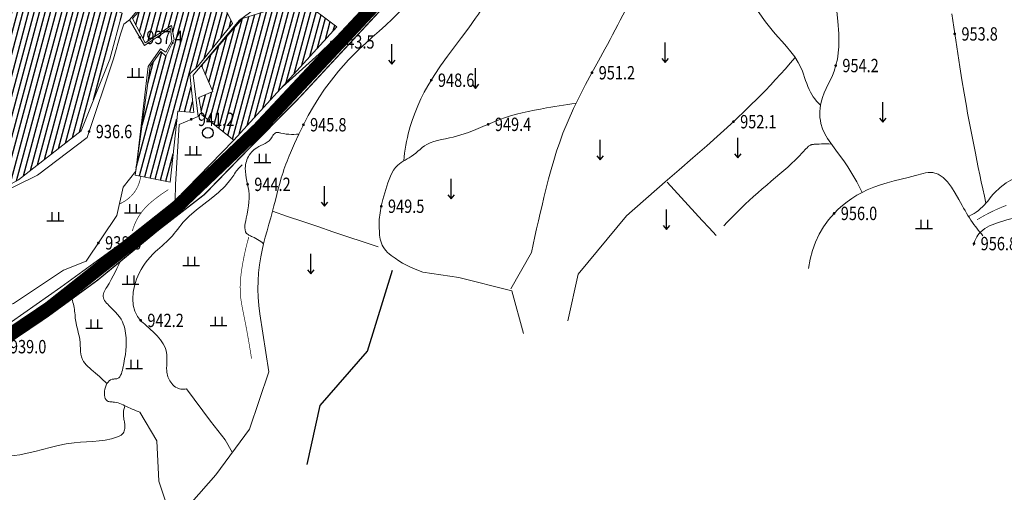
# Model space of a CAD drawing. Extents: x 36628876 to 36632079, y 3128771 to 3130935.
# Drawn here: x 36629477 to 36629771, y 3129245 to 3129387 of the extents above; entities that cross this region are included whole.
import ezdxf
from ezdxf.enums import TextEntityAlignment as Align

# ---------------------------------------------------------------- set-up
doc = ezdxf.new("R2010")
doc.units = 0
doc.header["$LTSCALE"] = 2
doc.layers.get('0').update_dxf_attribs({"linetype": 'CONTINUOUS'})
for name, color, linetype in [('DGX', 254, 'CONTINUOUS'), ('DLSS', 251, 'CONTINUOUS'), ('DMTZ', 253, 'CONTINUOUS'), ('GCD', 250, 'CONTINUOUS'), ('ZBTZ', 253, 'CONTINUOUS')]:
    doc.layers.add(name, color=color, linetype=linetype)
doc.layers.add('JMD', color=7, linetype='CONTINUOUS', true_color=0xf06e7d)
doc.styles.add('HZ', font='rs.shx', dxfattribs={"width": 0.8, "bigfont": 'hztxt.shx'})
doc.linetypes.add('10421', pattern='A,2,[150,AAA.SHX,S=1,R=0,X=0,Y=1],1e-11', length=2)

# ---------------------------------------------------------------- blocks, each defined once
blk = doc.blocks.new('GC200')
at = {"linetype": 'Continuous', "const_width": 0.2, "flags": 128}
blk.add_lwpolyline([(-0.1, 0, 1), (0.1, 0, 1)], format="xyb", close=True, dxfattribs=at)
blk = doc.blocks.new('GC120')
for p, q in [((0, 0), (0, 3)), ((-0.5, 0.6), (0, 0)), ((0, 0), (0.5, 0.6))]:
    blk.add_line(p, q)
blk = doc.blocks.new('GC119')
for p, q in [((-1.25, 0), (1.25, 0)), ((-0.5, 1.3), (-0.5, 0)), ((0.5, 1.3), (0.5, 0))]:
    blk.add_line(p, q)
blk = doc.blocks.new('GC122')
blk.add_circle((0, 0), 0.8)

msp = doc.modelspace()

# ---------------------------------------------------------------- hatches: boundary and pattern name
at = {"layer": 'JMD', "linetype": 'Continuous'}
h = msp.add_hatch(dxfattribs=at)
h.set_pattern_fill('411B', color=256, angle=30, style=0)
h.set_pattern_definition([(75, (36000000, 0), (-1.5454813221, 0.4141104722), [])])
h.paths.add_polyline_path([(36629212.919, 3129527.047), (36629194.333, 3129522.344), (36629186.278, 3129520.758), (36629176.818, 3129515.755), (36629173.924, 3129509.526), (36629172.178, 3129494.307), (36629163.928, 3129486.442), (36629164.757, 3129484.396), (36629158.679, 3129472.153), (36629159.636, 3129457.138), (36629157.56, 3129442.154), (36629148.786, 3129425.638), (36629131.319, 3129435.395), (36629125.986, 3129427.798), (36629131.028, 3129419.617), (36629126.146, 3129414.062), (36629114.857, 3129427.813), (36629103.305, 3129418.283), (36629120.702, 3129391.055), (36629119.416, 3129369.84), (36629116.423, 3129358.406), (36629108.351, 3129343.61), (36629107.347, 3129329.476), (36629109.544, 3129313.561), (36629133.641, 3129324.115), (36629143.553, 3129312.336), (36629159.757, 3129330.104), (36629159.131, 3129336.506), (36629149.818, 3129333.17), (36629146.039, 3129336.947), (36629160.681, 3129340.909), (36629165.824, 3129351.958), (36629178.656, 3129370.495), (36629178.129, 3129372.65), (36629172.017, 3129369.749), (36629170.239, 3129371.979), (36629172.062, 3129374.288), (36629189.729, 3129394.689), (36629200.187, 3129411.575), (36629212.16, 3129423.8), (36629211.084, 3129426.422), (36629236.764, 3129449.087), (36629248.048, 3129439.137), (36629259.591, 3129441.737), (36629279.977, 3129451.398), (36629283.82, 3129455.527), (36629279.226, 3129464.478), (36629290.055, 3129474.911), (36629281.398, 3129486.833), (36629284.005, 3129493.092), (36629292.851, 3129487.459), (36629300.416, 3129505.569), (36629293.664, 3129513.4), (36629291.209, 3129527.353), (36629281.237, 3129527.651), (36629276.758, 3129526.199), (36629271.207, 3129524.651), (36629259.365, 3129524.942), (36629253.075, 3129524.592), (36629245.11, 3129526.793), (36629243.139, 3129524.812), (36629230.319, 3129521.826), (36629216.594, 3129520.874)])
h.paths.add_polyline_path([(36629214.751, 3129417.995), (36629202.669, 3129403.372), (36629208.321, 3129398.217), (36629221.93, 3129409.951)], flags=17)
h.paths.add_polyline_path([(36629179.826, 3129365.81), (36629187.734, 3129354.768), (36629167.946, 3129331.776), (36629163.709, 3129335.442)], flags=17)
h.paths.add_polyline_path([(36629123.489, 3129293.554), (36629124.234, 3129286.937), (36629113.987, 3129285.784), (36629113.243, 3129292.401)])
h.paths.add_polyline_path([(36629115.375, 3129378.793), (36629110.408, 3129358.02), (36629103.613, 3129341.605), (36629102.32, 3129324.889), (36629095.359, 3129332.911), (36629092.285, 3129322.279), (36629085.348, 3129324.722), (36629079.17, 3129320.658), (36629071.514, 3129336.223), (36629088.565, 3129345.663), (36629090.377, 3129347.665), (36629082.58, 3129358.548), (36629083.892, 3129361.25), (36629065.699, 3129371.115), (36629072.264, 3129381.195), (36629088.952, 3129370.829), (36629098.569, 3129385.229), (36629106.259, 3129381.22)])
h.paths.add_polyline_path([(36629098.019, 3129401.66), (36629091.667, 3129391.45), (36629106.237, 3129382.385), (36629108.882, 3129386.636), (36629107.036, 3129387.784), (36629109.249, 3129391.342), (36629101.864, 3129395.936), (36629103.358, 3129398.338)])
h.paths.add_polyline_path([(36629058.022, 3129457.886), (36629071.465, 3129449.237), (36629060.862, 3129440.578), (36629063.146, 3129433.041), (36629054.501, 3129430.848), (36629053.324, 3129438.495), (36629059.547, 3129441.171), (36629050.406, 3129449.25)])
h.paths.add_polyline_path([(36629067.896, 3129489.872), (36629059.461, 3129478.398), (36629075.517, 3129466.028), (36629082.485, 3129473.052), (36629094.575, 3129464.077), (36629103.68, 3129472.939), (36629114.532, 3129459.808), (36629119.287, 3129462.772), (36629114.087, 3129468.58), (36629120.83, 3129474.996), (36629111.854, 3129485.214), (36629095.264, 3129481.224), (36629092.748, 3129480.293), (36629084.679, 3129479.211), (36629074.728, 3129485.382)])
h.paths.add_polyline_path([(36629078.358, 3129530.078), (36629060.12, 3129528.124), (36629062.034, 3129494.89), (36629067.413, 3129494.627), (36629073.792, 3129494.041), (36629077.894, 3129503.491), (36629077.975, 3129513.038)])
h.paths.add_polyline_path([(36629169.033, 3129515.411), (36629165.55, 3129498.417), (36629156.191, 3129485.101), (36629146.283, 3129490.968), (36629154.323, 3129500.128), (36629147.904, 3129504.109), (36629151.5, 3129508.789), (36629142.197, 3129509.615), (36629145.695, 3129525.105), (36629148.851, 3129522.507), (36629149.427, 3129525.846), (36629156.886, 3129525.397)], flags=17)
h.paths.add_polyline_path([(36629240.975, 3129556.864), (36629262.499, 3129551.612), (36629258.072, 3129530.851), (36629246.332, 3129535.509), (36629242.504, 3129546.593), (36629240.151, 3129547.479)])
h.paths.add_polyline_path([(36629290.813, 3129548.33), (36629277.344, 3129547.235), (36629278.529, 3129532.665), (36629291.998, 3129533.76)])
h.paths.add_polyline_path([(36629479.681, 3129483.977), (36629465.049, 3129482.052), (36629466.44, 3129469.402), (36629461.066, 3129434.067), (36629461.98, 3129432.281), (36629488.926, 3129424.902), (36629492.154, 3129442.662), (36629485.657, 3129466.408)])
h.paths.add_polyline_path([(36629464.312, 3129428.08), (36629436.115, 3129402.068), (36629441.467, 3129393.753), (36629423.462, 3129378.14), (36629411.551, 3129382.098), (36629399.188, 3129358.263), (36629413.977, 3129347.773), (36629424.688, 3129357.366), (36629430.869, 3129350.102), (36629433.781, 3129345.138), (36629415.341, 3129330.874), (36629423.27, 3129310.013), (36629476.133, 3129338.589), (36629494.971, 3129353.268), (36629503.518, 3129374.688), (36629507.27, 3129388.423), (36629488.722, 3129396.467), (36629484.719, 3129407.833), (36629472.451, 3129423.994)])
h.paths.add_polyline_path([(36629534.644, 3129396.706), (36629540.289, 3129385.414), (36629530.011, 3129372.702), (36629527.508, 3129370.305), (36629528.651, 3129358.735), (36629523.897, 3129359.138), (36629521.564, 3129337.887), (36629511.152, 3129340.02), (36629515.605, 3129372.564), (36629518.826, 3129377.037), (36629520.324, 3129375.566), (36629522.797, 3129380.627), (36629521.996, 3129384.743), (36629514.158, 3129379.604), (36629510.367, 3129386.832), (36629520.51, 3129398.355), (36629529.428, 3129397.387)])
h.paths.add_polyline_path([(36629571.557, 3129384.408), (36629540.644, 3129350.437), (36629531.099, 3129358.038), (36629530.15, 3129363.179), (36629534.427, 3129364.994), (36629530.952, 3129372.809), (36629543.225, 3129386.906), (36629560.83, 3129392.472)])
h.paths.add_polyline_path([(36629539.038, 3129418.055), (36629521.076, 3129426.1), (36629514.658, 3129411.855), (36629535.64, 3129407.675)])
h.paths.add_polyline_path([(36629520.637, 3129494.26), (36629502.863, 3129497.771), (36629500.902, 3129482.033), (36629499.223, 3129469.483), (36629498.191, 3129462.61), (36629496.101, 3129462.691), (36629496.071, 3129452.531), (36629497.071, 3129439.296), (36629494.017, 3129424.839), (36629509.721, 3129417.934), (36629514.133, 3129425.137), (36629514.723, 3129447.524), (36629515.74, 3129456.09)])
h.paths.add_polyline_path([(36629544.688, 3129534.029), (36629523.695, 3129535.535), (36629521.26, 3129519.516), (36629528, 3129499.209), (36629521.629, 3129500.542), (36629522.328, 3129481.586), (36629541.633, 3129480.484), (36629543.027, 3129469.882), (36629540.257, 3129457.748), (36629553.384, 3129455.69), (36629559.897, 3129481.849), (36629556.096, 3129496.304), (36629551.191, 3129511.343)])
h.paths.add_polyline_path([(36629544.785, 3129445.538), (36629536.055, 3129446.524), (36629535.466, 3129441.317), (36629544.197, 3129440.33)])
h.paths.add_polyline_path([(36629733.324, 3129457.091), (36629725.081, 3129450.858), (36629719.231, 3129456.612), (36629715.683, 3129452.703), (36629718.766, 3129449.5), (36629716.202, 3129447.245), (36629727.857, 3129433.243), (36629723.034, 3129428.377), (36629739.005, 3129426.072), (36629740.202, 3129435.602), (36629738.971, 3129441.934)])
h.paths.add_polyline_path([(36629767.107, 3129498.958), (36629769.259, 3129471.904), (36629753.87, 3129472.082), (36629756.725, 3129483.652), (36629754.667, 3129484.516), (36629747.678, 3129498.093), (36629749.128, 3129500.156)])
h.paths.add_polyline_path([(36629781.267, 3129502.487), (36629770.162, 3129498.742), (36629772.084, 3129476.784), (36629783.183, 3129481.261), (36629785.565, 3129476.152), (36629791.251, 3129479.71)])
h.paths.add_polyline_path([(36629809.765, 3129516.198), (36629829.048, 3129500.541), (36629816.267, 3129488.01), (36629822.916, 3129479.281), (36629809.397, 3129467.622), (36629788.874, 3129492.633), (36629804.289, 3129505.038), (36629801.342, 3129507.942)])
h.paths.add_polyline_path([(36629749.605, 3129642.05), (36629787.485, 3129633.407), (36629783.496, 3129612.908), (36629790.997, 3129609.593), (36629782.193, 3129548.595), (36629775.742, 3129548.84), (36629775.546, 3129535.795), (36629763.421, 3129528.987), (36629742.099, 3129552.756), (36629740.038, 3129564.002), (36629741.856, 3129596.866), (36629726.288, 3129599.665), (36629730.334, 3129610.517)])
h.paths.add_polyline_path([(36629789.904, 3129541.919), (36629788.885, 3129535.505), (36629794.347, 3129534.638), (36629795.365, 3129541.051)])
h.paths.add_polyline_path([(36628947.309, 3129608.731), (36628952.372, 3129593.002), (36628978.754, 3129605.279), (36628986.131, 3129592.879), (36628989.602, 3129586.46), (36628974.801, 3129576.394), (36628942.318, 3129559.443), (36628932.693, 3129566.325), (36628932.221, 3129581.458), (36628911.595, 3129577.172), (36628907.527, 3129588.347), (36628922.807, 3129593.096), (36628924.714, 3129594.118), (36628923.988, 3129596.833)])
h.paths.add_polyline_path([(36628916.578, 3129632.143), (36628898.971, 3129612.003), (36628902.457, 3129607.329), (36628876.094, 3129595.346), (36628877.718, 3129587.461), (36628883.008, 3129582.376), (36628890.282, 3129586.092), (36628902.069, 3129590.022), (36628905.493, 3129589.444), (36628914.336, 3129590.617), (36628924.745, 3129594.795), (36628920.676, 3129602.84), (36628930.455, 3129603.706), (36628945.437, 3129611.442), (36628962.926, 3129626.154), (36628971.864, 3129634.265), (36628968.184, 3129646.136), (36628963.315, 3129656.187), (36628950.931, 3129649.236), (36628935.93, 3129635.15), (36628924.43, 3129623.965)])
h.paths.add_polyline_path([(36628956.382, 3129668.013), (36628962.618, 3129656.96), (36628951.078, 3129650.837), (36628945.395, 3129645.675), (36628935.643, 3129635.933), (36628920.922, 3129651.237), (36628935.591, 3129661.78), (36628945.481, 3129667.372)])
h.paths.add_polyline_path([(36629007.785, 3129693.283), (36628975.239, 3129676.634), (36628962.485, 3129667.886), (36628969.225, 3129657.04), (36628993.386, 3129665.693), (36629018.853, 3129674.931)])
h.paths.add_polyline_path([(36628992.721, 3129660.494), (36629000.82, 3129644.042), (36628977.642, 3129634.106), (36628971.184, 3129652.323)])
h.paths.add_polyline_path([(36628992.248, 3129632.962), (36628998.988, 3129620.399), (36628982.661, 3129609.982), (36628975.617, 3129623.14)])
h.paths.add_polyline_path([(36629050.334, 3129732.526), (36629051.115, 3129725.837), (36629019.154, 3129721.374), (36629008.189, 3129710.018), (36629002.664, 3129707.977), (36629001.694, 3129709.993), (36628990.038, 3129708.291), (36628975.338, 3129717.359), (36628976.292, 3129725.059), (36628989.456, 3129729.426), (36629010.737, 3129737.447), (36629015.622, 3129729.958), (36629034.62, 3129735.237), (36629040.769, 3129734.4)])
h.paths.add_polyline_path([(36629054.188, 3129718.53), (36629039.186, 3129721.923), (36629037.13, 3129712.83), (36629052.132, 3129709.437)])

# ---------------------------------------------------------------- linework, layer by layer
at = {"layer": 'DGX', "linetype": 'Continuous', "lineweight": 0, "const_width": 0.2, "flags": 128}
for points, elevation in [([(36629512.808, 3129339.681), (36629512.656, 3129338.885), (36629512.462, 3129338.122), (36629512.224, 3129337.392), (36629511.942, 3129336.694), (36629511.618, 3129336.028), (36629511.25, 3129335.395), (36629510.839, 3129334.795), (36629510.356, 3129334.194), (36629509.823, 3129333.629), (36629509.242, 3129333.101), (36629508.613, 3129332.61), (36629507.935, 3129332.155), (36629507.208, 3129331.737), (36629506.432, 3129331.356)], 938), ([(36629521.04, 3129335.624), (36629520.431, 3129335.24), (36629519.829, 3129334.845), (36629519.233, 3129334.441), (36629518.643, 3129334.026), (36629518.06, 3129333.601), (36629517.484, 3129333.165), (36629516.914, 3129332.72), (36629516.468, 3129332.36), (36629516.028, 3129331.994), (36629515.596, 3129331.619), (36629515.172, 3129331.235), (36629514.759, 3129330.843), (36629514.359, 3129330.439), (36629513.972, 3129330.025), (36629513.27, 3129329.192), (36629512.625, 3129328.315), (36629512.039, 3129327.395), (36629511.511, 3129326.43), (36629511.042, 3129325.42), (36629510.63, 3129324.367), (36629510.277, 3129323.27)], 940), ([(36629763.252, 3129326.634), (36629764.661, 3129327.461), (36629766.092, 3129328.245), (36629767.544, 3129328.986), (36629769.019, 3129329.684), (36629770.515, 3129330.338), (36629772.034, 3129330.95)], 956), ([(36629545.149, 3129321.439), (36629544.823, 3129320.271), (36629544.516, 3129319.097), (36629544.226, 3129317.917), (36629543.955, 3129316.732), (36629543.702, 3129315.541), (36629543.468, 3129314.344), (36629543.251, 3129313.141), (36629543.041, 3129311.85), (36629542.859, 3129310.554), (36629542.713, 3129309.255), (36629542.611, 3129307.955), (36629542.561, 3129306.655), (36629542.569, 3129305.358), (36629542.643, 3129304.065), (36629542.726, 3129303.259), (36629542.833, 3129302.455), (36629542.96, 3129301.653), (36629543.103, 3129300.852), (36629543.257, 3129300.052), (36629543.417, 3129299.253), (36629543.58, 3129298.454), (36629543.961, 3129296.543), (36629544.329, 3129294.632), (36629544.683, 3129292.721), (36629545.025, 3129290.808), (36629545.352, 3129288.895), (36629545.667, 3129286.981), (36629545.968, 3129285.067)], 944)]:
    msp.add_lwpolyline(points, dxfattribs=dict(at, elevation=elevation))
at = {"layer": 'DLSS', "const_width": 4, "elevation": 2872.915}
msp.add_lwpolyline([(36629388.605, 3129215.161), (36629413.753, 3129243.953), (36629442.36, 3129271.529), (36629467.846, 3129288.405), (36629485.398, 3129300.224), (36629523.457, 3129330.329), (36629548.183, 3129353.917), (36629602.107, 3129411.501), (36629618.9, 3129432.511), (36629628.014, 3129437.812), (36629666.495, 3129437.569), (36629681.938, 3129434.165), (36629695.356, 3129432.949), (36629724.301, 3129425.654), (36629776.368, 3129421.374)], dxfattribs=at)
at = {"layer": 'DLSS', "linetype": 'Continuous', "lineweight": 0, "const_width": 0.4, "elevation": 948.397, "flags": 128}
msp.add_lwpolyline([(36629641.632, 3129435.363), (36629634.576, 3129435.398), (36629627.44, 3129434.49), (36629622.966, 3129431.924), (36629611.268, 3129420.038), (36629604.704, 3129411.093), (36629595.494, 3129399.179), (36629584.709, 3129389.468), (36629560.454, 3129363.334), (36629544.376, 3129347.069), (36629531.872, 3129334.204), (36629518.002, 3129323.462), (36629499.859, 3129308.527), (36629484.926, 3129297.625), (36629466.293, 3129285.038), (36629448.196, 3129272.551), (36629437.438, 3129263.728), (36629429.2, 3129255.592), (36629422.571, 3129248.674), (36629411.664, 3129237.849)], dxfattribs=at)
at = {"layer": 'DMTZ', "linetype": '10421', "lineweight": 0, "flags": 128}
for points, elevation in [([(36629591.563, 3129344.247), (36629591.678, 3129345.42), (36629591.818, 3129346.588), (36629591.985, 3129347.751), (36629592.179, 3129348.908), (36629592.398, 3129350.06), (36629592.644, 3129351.207), (36629592.916, 3129352.348), (36629593.502, 3129354.493), (36629594.179, 3129356.615), (36629594.942, 3129358.711), (36629595.787, 3129360.776), (36629596.712, 3129362.806), (36629597.711, 3129364.799), (36629598.782, 3129366.75), (36629600.617, 3129369.762), (36629602.583, 3129372.686), (36629604.643, 3129375.549), (36629606.758, 3129378.378), (36629608.889, 3129381.199), (36629610.999, 3129384.04), (36629613.049, 3129386.927), (36629613.908, 3129388.199), (36629614.744, 3129389.486), (36629615.55, 3129390.79), (36629616.321, 3129392.113), (36629617.052, 3129393.457), (36629617.737, 3129394.824), (36629618.371, 3129396.214), (36629619.413, 3129398.887), (36629620.278, 3129401.633), (36629620.987, 3129404.433), (36629621.564, 3129407.269), (36629622.03, 3129410.123), (36629622.406, 3129412.976), (36629622.716, 3129415.811), (36629622.845, 3129417.129), (36629622.971, 3129418.445), (36629623.102, 3129419.762), (36629623.244, 3129421.087), (36629623.405, 3129422.425), (36629623.592, 3129423.779), (36629623.812, 3129425.157), (36629623.935, 3129425.839), (36629624.076, 3129426.517), (36629624.243, 3129427.181), (36629624.445, 3129427.822), (36629624.691, 3129428.428), (36629624.988, 3129428.989), (36629625.345, 3129429.496), (36629625.944, 3129430.093), (36629626.652, 3129430.585), (36629627.449, 3129430.99), (36629628.315, 3129431.326), (36629629.229, 3129431.612), (36629630.171, 3129431.865), (36629631.121, 3129432.103), (36629632.798, 3129432.534), (36629634.433, 3129432.976), (36629636.028, 3129433.43), (36629637.582, 3129433.895), (36629639.096, 3129434.372), (36629640.568, 3129434.861), (36629642, 3129435.361)], 948.588), ([(36629716.344, 3129360.912), (36629715.745, 3129361.515), (36629715.184, 3129362.139), (36629714.662, 3129362.784), (36629714.179, 3129363.45), (36629713.735, 3129364.137), (36629713.33, 3129364.845), (36629712.963, 3129365.574), (36629712.573, 3129366.471), (36629712.224, 3129367.39), (36629711.9, 3129368.322), (36629711.585, 3129369.259), (36629711.266, 3129370.193), (36629710.927, 3129371.116), (36629710.553, 3129372.02), (36629709.67, 3129373.742), (36629708.624, 3129375.375), (36629707.453, 3129376.939), (36629706.192, 3129378.454), (36629704.878, 3129379.939), (36629703.548, 3129381.415), (36629702.238, 3129382.902), (36629699.85, 3129385.857), (36629697.649, 3129388.92), (36629695.612, 3129392.085), (36629693.714, 3129395.343), (36629691.931, 3129398.687), (36629690.239, 3129402.111), (36629688.614, 3129405.607), (36629687.927, 3129407.147), (36629687.273, 3129408.7), (36629686.677, 3129410.265), (36629686.165, 3129411.843), (36629685.761, 3129413.433), (36629685.491, 3129415.037), (36629685.379, 3129416.653), (36629685.384, 3129417.336), (36629685.417, 3129418.02), (36629685.472, 3129418.707), (36629685.545, 3129419.395), (36629685.631, 3129420.084), (36629685.724, 3129420.775), (36629685.82, 3129421.466), (36629685.942, 3129422.354), (36629686.069, 3129423.241), (36629686.208, 3129424.123), (36629686.366, 3129424.998), (36629686.552, 3129425.863), (36629686.774, 3129426.715), (36629687.039, 3129427.553), (36629687.235, 3129428.081), (36629687.452, 3129428.602), (36629687.691, 3129429.116), (36629687.95, 3129429.622), (36629688.23, 3129430.121), (36629688.532, 3129430.613), (36629688.854, 3129431.097)], 952.988), ([(36629623.666, 3129305.988), (36629629.847, 3129316.864), (36629630.337, 3129319.213), (36629630.838, 3129321.561), (36629631.352, 3129323.908), (36629631.878, 3129326.253), (36629632.415, 3129328.597), (36629632.965, 3129330.94), (36629633.526, 3129333.281), (36629634.214, 3129336.077), (36629634.929, 3129338.867), (36629635.68, 3129341.645), (36629636.478, 3129344.409), (36629637.33, 3129347.152), (36629638.248, 3129349.871), (36629639.24, 3129352.562), (36629640.76, 3129356.266), (36629642.416, 3129359.916), (36629644.181, 3129363.52), (36629646.026, 3129367.09), (36629647.925, 3129370.635), (36629649.848, 3129374.166), (36629651.769, 3129377.692), (36629652.549, 3129379.137), (36629653.325, 3129380.584), (36629654.097, 3129382.032), (36629654.867, 3129383.481), (36629655.636, 3129384.934), (36629656.404, 3129386.388), (36629657.172, 3129387.846), (36629658.901, 3129391.143), (36629660.599, 3129394.464), (36629662.23, 3129397.815), (36629663.759, 3129401.205), (36629665.148, 3129404.639), (36629666.361, 3129408.126), (36629667.362, 3129411.672), (36629667.657, 3129412.932), (36629667.927, 3129414.199), (36629668.175, 3129415.472), (36629668.407, 3129416.751), (36629668.628, 3129418.034), (36629668.841, 3129419.32), (36629669.052, 3129420.609), (36629669.157, 3129421.243), (36629669.271, 3129421.875), (36629669.398, 3129422.503), (36629669.548, 3129423.125), (36629669.726, 3129423.738), (36629669.939, 3129424.341), (36629670.196, 3129424.931), (36629670.311, 3129425.16), (36629670.433, 3129425.386), (36629670.564, 3129425.606), (36629670.702, 3129425.82), (36629670.848, 3129426.027), (36629671.002, 3129426.224), (36629671.164, 3129426.411), (36629671.661, 3129426.874), (36629672.222, 3129427.243), (36629672.844, 3129427.519), (36629673.53, 3129427.703), (36629674.278, 3129427.793), (36629675.089, 3129427.791), (36629675.963, 3129427.695)], 951.188), ([(36629728.785, 3129334.819), (36629728.021, 3129336.385), (36629727.21, 3129337.934), (36629726.352, 3129339.465), (36629725.447, 3129340.979), (36629724.496, 3129342.476), (36629723.498, 3129343.956), (36629722.453, 3129345.418), (36629721.428, 3129346.787), (36629720.399, 3129348.154), (36629719.403, 3129349.533), (36629718.477, 3129350.938), (36629717.657, 3129352.384), (36629716.982, 3129353.883), (36629716.489, 3129355.449), (36629716.309, 3129356.335), (36629716.192, 3129357.24), (36629716.139, 3129358.156), (36629716.147, 3129359.078), (36629716.216, 3129359.999), (36629716.344, 3129360.913), (36629716.53, 3129361.814), (36629716.939, 3129363.212), (36629717.457, 3129364.571), (36629718.05, 3129365.902), (36629718.682, 3129367.215), (36629719.317, 3129368.52), (36629719.922, 3129369.829), (36629720.46, 3129371.15), (36629721.429, 3129374.725), (36629721.839, 3129378.43), (36629721.833, 3129382.233), (36629721.554, 3129386.101), (36629721.146, 3129390.004), (36629720.752, 3129393.908), (36629720.515, 3129397.782), (36629720.494, 3129399.068), (36629720.505, 3129400.348), (36629720.543, 3129401.623), (36629720.607, 3129402.895), (36629720.694, 3129404.163), (36629720.801, 3129405.429), (36629720.925, 3129406.695), (36629721.101, 3129408.288), (36629721.29, 3129409.881), (36629721.483, 3129411.474), (36629721.67, 3129413.069), (36629721.843, 3129414.665), (36629721.991, 3129416.262), (36629722.105, 3129417.861), (36629722.152, 3129418.777), (36629722.184, 3129419.693), (36629722.202, 3129420.611), (36629722.206, 3129421.528), (36629722.196, 3129422.447), (36629722.172, 3129423.366), (36629722.133, 3129424.286)], 954.288), ([(36629530.846, 3129214.602), (36629525.113, 3129225.618), (36629522.908, 3129236.193), (36629535.256, 3129250.293), (36629545.398, 3129263.952), (36629551.131, 3129281.137), (36629548.485, 3129298.495), (36629548.177, 3129300.976), (36629547.983, 3129303.442), (36629547.903, 3129305.891), (36629547.937, 3129308.325), (36629548.086, 3129310.742), (36629548.349, 3129313.144), (36629548.726, 3129315.53), (36629549.121, 3129317.488), (36629549.578, 3129319.438), (36629550.082, 3129321.382), (36629550.616, 3129323.322), (36629551.165, 3129325.262), (36629551.714, 3129327.203), (36629552.247, 3129329.148), (36629552.682, 3129330.82), (36629553.105, 3129332.495), (36629553.525, 3129334.168), (36629553.953, 3129335.837), (36629554.4, 3129337.5), (36629554.875, 3129339.153), (36629555.391, 3129340.794), (36629555.676, 3129341.636), (36629555.973, 3129342.475), (36629556.282, 3129343.31), (36629556.6, 3129344.142), (36629556.928, 3129344.972), (36629557.263, 3129345.798), (36629557.604, 3129346.623), (36629558.833, 3129349.47), (36629560.132, 3129352.287), (36629561.507, 3129355.068), (36629562.962, 3129357.806), (36629564.503, 3129360.492), (36629566.134, 3129363.121), (36629567.862, 3129365.686), (36629569.189, 3129367.518), (36629570.569, 3129369.312), (36629572, 3129371.067), (36629573.479, 3129372.782), (36629575.006, 3129374.459), (36629576.578, 3129376.096), (36629578.193, 3129377.694), (36629580.149, 3129379.531), (36629582.141, 3129381.33), (36629584.147, 3129383.112), (36629586.144, 3129384.894), (36629588.112, 3129386.695), (36629590.026, 3129388.534), (36629591.866, 3129390.43), (36629592.564, 3129391.19), (36629593.262, 3129391.951), (36629593.973, 3129392.703), (36629594.711, 3129393.434), (36629595.492, 3129394.135), (36629596.329, 3129394.794), (36629597.237, 3129395.402), (36629598.387, 3129396.039), (36629599.592, 3129396.63), (36629600.789, 3129397.211), (36629601.917, 3129397.82), (36629602.917, 3129398.495), (36629603.726, 3129399.273), (36629604.284, 3129400.192), (36629604.491, 3129400.879), (36629604.598, 3129401.625), (36629604.635, 3129402.416), (36629604.635, 3129403.236), (36629604.63, 3129404.07), (36629604.649, 3129404.902), (36629604.726, 3129405.717), (36629604.861, 3129406.413), (36629605.056, 3129407.088), (36629605.299, 3129407.744), (36629605.581, 3129408.386), (36629605.891, 3129409.018), (36629606.22, 3129409.642), (36629606.556, 3129410.263), (36629607.347, 3129411.734), (36629608.126, 3129413.207), (36629608.892, 3129414.682), (36629609.644, 3129416.159), (36629610.384, 3129417.639), (36629611.111, 3129419.12), (36629611.825, 3129420.604)], 945.988), ([(36629441.443, 3129292.614), (36629452.241, 3129295.032), (36629474.728, 3129301.538), (36629489.667, 3129311.542), (36629496.473, 3129314.276), (36629505.662, 3129327.932), (36629507.553, 3129336.338), (36629511.304, 3129341.133), (36629515.043, 3129372.529), (36629518.659, 3129377.808), (36629520.35, 3129376.833), (36629522.103, 3129380.116), (36629521.672, 3129383.973), (36629513.879, 3129378.827), (36629509.441, 3129386.493), (36629520.313, 3129399.358), (36629529.358, 3129398.039)], 938.107), ([(36629555.214, 3129366.448), (36629566.233, 3129376.288), (36629585.497, 3129395.126), (36629589.984, 3129399.943)], 943.207), ([(36629523.05, 3129332.418), (36629523.172, 3129337.185), (36629524.29, 3129355.16), (36629529.997, 3129357.581), (36629528.504, 3129369.915), (36629542.382, 3129386.337), (36629546.904, 3129389.654), (36629557.458, 3129392.436)], 941.307), ([(36629441.443, 3129292.614), (36629436.041, 3129297.467), (36629428.549, 3129310.32), (36629429.025, 3129312.405), (36629433.171, 3129314.126), (36629462.153, 3129330.337), (36629481.882, 3129339.926), (36629496.734, 3129351.244), (36629504.634, 3129374.778), (36629506.735, 3129382.211), (36629507.699, 3129385.193), (36629509.447, 3129386.483)], 937.307), ([(36629640.694, 3129296.391), (36629643.75, 3129310.351), (36629658.265, 3129327.83), (36629659.913, 3129329.279), (36629661.562, 3129330.726), (36629663.214, 3129332.171), (36629664.868, 3129333.614), (36629666.524, 3129335.056), (36629668.182, 3129336.497), (36629669.842, 3129337.935), (36629674.005, 3129341.532), (36629678.164, 3129345.134), (36629682.304, 3129348.757), (36629686.407, 3129352.417), (36629690.459, 3129356.131), (36629694.441, 3129359.913), (36629698.339, 3129363.781), (36629699.875, 3129365.36), (36629701.395, 3129366.955), (36629702.899, 3129368.567), (36629704.387, 3129370.195), (36629705.858, 3129371.839), (36629707.313, 3129373.499), (36629708.751, 3129375.176)], 952.088), ([(36629627.422, 3129292.593), (36629623.894, 3129305.371), (36629608.018, 3129309.337), (36629597.223, 3129310.939), (36629595.99, 3129311.386), (36629594.773, 3129311.882), (36629593.573, 3129312.426), (36629592.389, 3129313.018), (36629591.221, 3129313.66), (36629590.07, 3129314.35), (36629588.935, 3129315.088), (36629588.339, 3129315.501), (36629587.757, 3129315.932), (36629587.198, 3129316.385), (36629586.67, 3129316.864), (36629586.183, 3129317.372), (36629585.746, 3129317.914), (36629585.368, 3129318.494), (36629585.094, 3129319.027), (36629584.865, 3129319.587), (36629584.679, 3129320.168), (36629584.528, 3129320.766), (36629584.41, 3129321.375), (36629584.319, 3129321.991), (36629584.251, 3129322.609), (36629584.152, 3129324.655), (36629584.23, 3129326.675), (36629584.463, 3129328.678), (36629584.828, 3129330.671), (36629585.301, 3129332.663), (36629585.86, 3129334.661), (36629586.482, 3129336.675), (36629586.812, 3129337.685), (36629587.165, 3129338.685), (36629587.555, 3129339.659), (36629587.997, 3129340.592), (36629588.503, 3129341.466), (36629589.087, 3129342.267), (36629589.764, 3129342.979), (36629590.274, 3129343.401), (36629590.821, 3129343.787), (36629591.396, 3129344.148), (36629591.988, 3129344.496), (36629592.588, 3129344.841), (36629593.184, 3129345.194), (36629593.768, 3129345.568), (36629594.462, 3129346.068), (36629595.13, 3129346.599), (36629595.784, 3129347.144), (36629596.433, 3129347.689), (36629597.087, 3129348.215), (36629597.756, 3129348.706), (36629598.451, 3129349.147), (36629599.478, 3129349.659), (36629600.562, 3129350.064), (36629601.69, 3129350.388), (36629602.849, 3129350.657), (36629604.027, 3129350.895), (36629605.211, 3129351.127), (36629606.388, 3129351.379), (36629608.679, 3129351.999), (36629610.91, 3129352.756), (36629613.097, 3129353.608), (36629615.258, 3129354.512), (36629617.41, 3129355.428), (36629619.571, 3129356.314), (36629621.757, 3129357.127), (36629623.501, 3129357.693), (36629625.268, 3129358.197), (36629627.054, 3129358.647), (36629628.854, 3129359.053), (36629630.665, 3129359.423), (36629632.482, 3129359.765), (36629634.303, 3129360.088), (36629635.575, 3129360.306), (36629636.846, 3129360.52), (36629638.117, 3129360.728), (36629639.388, 3129360.931), (36629640.657, 3129361.129), (36629641.927, 3129361.321), (36629643.196, 3129361.509)], 949.488), ([(36629549.578, 3129319.438), (36629549.149, 3129319.771), (36629548.703, 3129320.093), (36629548.24, 3129320.403), (36629547.76, 3129320.701), (36629547.263, 3129320.987), (36629546.748, 3129321.262), (36629546.216, 3129321.525), (36629545.943, 3129321.653), (36629545.67, 3129321.782), (36629545.404, 3129321.914), (36629545.149, 3129322.054), (36629544.911, 3129322.203), (36629544.695, 3129322.366), (36629544.506, 3129322.545), (36629544.191, 3129323.021), (36629544.018, 3129323.583), (36629543.961, 3129324.211), (36629543.994, 3129324.89), (36629544.094, 3129325.602), (36629544.235, 3129326.329), (36629544.392, 3129327.053), (36629544.664, 3129328.344), (36629544.896, 3129329.58), (36629545.079, 3129330.772), (36629545.203, 3129331.932), (36629545.259, 3129333.072), (36629545.238, 3129334.204), (36629545.131, 3129335.34), (36629544.978, 3129336.278), (36629544.786, 3129337.225), (36629544.579, 3129338.18), (36629544.384, 3129339.143), (36629544.223, 3129340.111), (36629544.124, 3129341.083), (36629544.109, 3129342.059), (36629544.144, 3129342.577), (36629544.21, 3129343.093), (36629544.309, 3129343.604), (36629544.441, 3129344.107), (36629544.606, 3129344.6), (36629544.805, 3129345.079), (36629545.039, 3129345.542), (36629545.308, 3129345.987), (36629545.611, 3129346.411), (36629545.943, 3129346.812), (36629546.304, 3129347.189), (36629546.691, 3129347.539), (36629547.1, 3129347.861), (36629547.53, 3129348.152), (36629548.152, 3129348.506), (36629548.792, 3129348.826), (36629549.435, 3129349.138), (36629550.065, 3129349.469), (36629550.666, 3129349.847), (36629551.223, 3129350.299), (36629551.719, 3129350.851), (36629551.939, 3129351.166), (36629552.148, 3129351.494), (36629552.356, 3129351.818), (36629552.569, 3129352.119), (36629552.797, 3129352.381), (36629553.048, 3129352.585), (36629553.329, 3129352.714), (36629553.507, 3129352.748), (36629553.696, 3129352.757), (36629553.894, 3129352.744), (36629554.099, 3129352.715), (36629554.308, 3129352.674), (36629554.521, 3129352.627), (36629554.735, 3129352.578), (36629555.546, 3129352.413), (36629556.344, 3129352.289), (36629557.128, 3129352.206), (36629557.899, 3129352.164), (36629558.657, 3129352.164), (36629559.401, 3129352.205), (36629560.132, 3129352.288)], 944.207), ([(36629441.443, 3129292.614), (36629448.93, 3129283.798), (36629452.336, 3129282.491), (36629455.295, 3129283.408), (36629462.867, 3129288.322), (36629488.816, 3129306.457), (36629507.545, 3129319.997), (36629523.05, 3129332.418), (36629540.644, 3129350.437)], 938.107), ([(36629687.414, 3129324.784), (36629688.451, 3129325.912), (36629689.503, 3129327.027), (36629690.57, 3129328.127), (36629691.651, 3129329.214), (36629692.748, 3129330.288), (36629693.859, 3129331.347), (36629694.985, 3129332.393), (36629696.285, 3129333.568), (36629697.599, 3129334.728), (36629698.923, 3129335.875), (36629700.252, 3129337.013), (36629701.582, 3129338.144), (36629702.907, 3129339.271), (36629704.224, 3129340.397), (36629705.385, 3129341.401), (36629706.534, 3129342.414), (36629707.672, 3129343.445), (36629708.797, 3129344.502), (36629709.908, 3129345.593), (36629711.006, 3129346.727), (36629712.089, 3129347.911), (36629712.254, 3129348.097), (36629712.421, 3129348.28), (36629712.592, 3129348.456), (36629712.768, 3129348.62), (36629712.952, 3129348.768), (36629713.147, 3129348.896), (36629713.353, 3129349), (36629713.496, 3129349.053), (36629713.644, 3129349.096), (36629713.796, 3129349.129), (36629713.951, 3129349.155), (36629714.109, 3129349.175), (36629714.269, 3129349.191), (36629714.429, 3129349.205), (36629715.182, 3129349.26), (36629715.929, 3129349.3), (36629716.672, 3129349.324), (36629717.409, 3129349.334), (36629718.142, 3129349.329), (36629718.869, 3129349.308), (36629719.591, 3129349.273)], 953.788), ([(36629760.863, 3129327.662), (36629761.611, 3129328.054), (36629762.329, 3129328.478), (36629763.017, 3129328.935), (36629763.674, 3129329.424), (36629764.301, 3129329.945), (36629764.898, 3129330.499), (36629765.464, 3129331.085), (36629765.906, 3129331.587), (36629766.332, 3129332.105), (36629766.75, 3129332.632), (36629767.164, 3129333.161), (36629767.58, 3129333.688), (36629768.004, 3129334.206), (36629768.441, 3129334.708), (36629770.119, 3129336.316), (36629771.992, 3129337.697), (36629774.019, 3129338.894), (36629776.163, 3129339.949), (36629778.386, 3129340.903), (36629780.648, 3129341.799), (36629782.912, 3129342.678), (36629783.669, 3129342.977), (36629784.423, 3129343.272), (36629785.175, 3129343.558), (36629785.926, 3129343.829), (36629786.676, 3129344.078), (36629787.427, 3129344.299), (36629788.18, 3129344.487), (36629790.33, 3129344.814), (36629792.505, 3129344.876), (36629794.711, 3129344.731), (36629796.951, 3129344.435), (36629799.23, 3129344.045), (36629801.554, 3129343.618), (36629803.925, 3129343.21), (36629804.729, 3129343.085), (36629805.527, 3129342.954), (36629806.307, 3129342.803), (36629807.057, 3129342.618), (36629807.764, 3129342.384), (36629808.417, 3129342.088), (36629809.003, 3129341.714), (36629809.666, 3129341.087), (36629810.223, 3129340.331), (36629810.705, 3129339.475), (36629811.143, 3129338.549), (36629811.568, 3129337.583), (36629812.013, 3129336.608), (36629812.507, 3129335.653), (36629812.894, 3129335.018), (36629813.319, 3129334.417), (36629813.78, 3129333.859), (36629814.278, 3129333.354), (36629814.81, 3129332.91), (36629815.375, 3129332.538), (36629815.973, 3129332.247), (36629816.707, 3129332.016), (36629817.477, 3129331.889), (36629818.276, 3129331.847), (36629819.097, 3129331.87), (36629819.933, 3129331.941), (36629820.779, 3129332.04), (36629821.626, 3129332.15), (36629824.767, 3129332.502), (36629827.852, 3129332.765), (36629830.89, 3129332.973), (36629833.89, 3129333.156), (36629836.86, 3129333.347), (36629839.81, 3129333.578), (36629842.748, 3129333.881), (36629846.131, 3129334.353), (36629849.51, 3129334.961), (36629852.888, 3129335.705), (36629856.266, 3129336.583), (36629859.643, 3129337.595), (36629863.021, 3129338.739), (36629866.402, 3129340.014), (36629867.701, 3129340.543), (36629868.98, 3129341.109), (36629870.215, 3129341.731), (36629871.386, 3129342.426), (36629872.472, 3129343.213), (36629873.45, 3129344.111), (36629874.299, 3129345.136), (36629874.551, 3129345.508), (36629874.792, 3129345.891), (36629875.029, 3129346.277), (36629875.268, 3129346.66), (36629875.515, 3129347.035), (36629875.776, 3129347.396), (36629876.057, 3129347.735), (36629876.339, 3129348.024), (36629876.643, 3129348.291), (36629876.97, 3129348.534), (36629877.319, 3129348.754), (36629877.691, 3129348.951), (36629878.086, 3129349.124), (36629878.503, 3129349.275)], 955.188), ([(36629540.198, 3129257.029), (36629538.033, 3129260.737), (36629533.703, 3129266.299), (36629526.479, 3129275.984), (36629526.119, 3129275.919), (36629525.766, 3129275.882), (36629525.42, 3129275.873), (36629525.081, 3129275.891), (36629524.75, 3129275.937), (36629524.426, 3129276.01), (36629524.109, 3129276.111), (36629523.66, 3129276.307), (36629523.231, 3129276.555), (36629522.824, 3129276.851), (36629522.443, 3129277.187), (36629522.093, 3129277.559), (36629521.776, 3129277.959), (36629521.497, 3129278.383), (36629521.277, 3129278.786), (36629521.089, 3129279.201), (36629520.933, 3129279.627), (36629520.805, 3129280.063), (36629520.706, 3129280.506), (36629520.632, 3129280.956), (36629520.582, 3129281.41), (36629520.546, 3129282.203), (36629520.556, 3129283), (36629520.591, 3129283.796), (36629520.627, 3129284.588), (36629520.644, 3129285.37), (36629520.62, 3129286.138), (36629520.533, 3129286.888), (36629520.161, 3129288.221), (36629519.544, 3129289.484), (36629518.727, 3129290.682), (36629517.757, 3129291.825), (36629516.681, 3129292.919), (36629515.545, 3129293.972), (36629514.395, 3129294.992), (36629513.975, 3129295.364), (36629513.563, 3129295.735), (36629513.164, 3129296.11), (36629512.782, 3129296.491), (36629512.422, 3129296.882), (36629512.086, 3129297.287), (36629511.78, 3129297.708), (36629510.977, 3129299.293), (36629510.531, 3129301.057), (36629510.405, 3129302.945), (36629510.56, 3129304.901), (36629510.96, 3129306.87), (36629511.566, 3129308.796), (36629512.342, 3129310.622), (36629512.896, 3129311.69), (36629513.5, 3129312.702), (36629514.151, 3129313.662), (36629514.847, 3129314.575), (36629515.586, 3129315.444), (36629516.367, 3129316.275), (36629517.187, 3129317.071), (36629517.837, 3129317.659), (36629518.502, 3129318.237), (36629519.172, 3129318.811), (36629519.839, 3129319.388), (36629520.497, 3129319.975), (36629521.137, 3129320.58), (36629521.75, 3129321.209), (36629522.302, 3129321.831), (36629522.831, 3129322.475), (36629523.346, 3129323.132), (36629523.853, 3129323.796), (36629524.36, 3129324.459), (36629524.877, 3129325.114), (36629525.409, 3129325.755), (36629527.336, 3129327.745), (36629529.446, 3129329.566), (36629531.655, 3129331.294), (36629533.879, 3129333.005), (36629536.035, 3129334.773), (36629538.038, 3129336.674), (36629539.804, 3129338.784), (36629540.087, 3129339.186), (36629540.364, 3129339.593), (36629540.638, 3129340.004), (36629540.913, 3129340.414), (36629541.191, 3129340.821), (36629541.478, 3129341.222), (36629541.776, 3129341.613), (36629541.959, 3129341.839), (36629542.147, 3129342.061), (36629542.341, 3129342.278), (36629542.54, 3129342.492), (36629542.744, 3129342.7), (36629542.953, 3129342.905), (36629543.168, 3129343.105)], 942.107), ([(36629712.781, 3129312.067), (36629713.293, 3129314.82), (36629713.998, 3129317.438), (36629714.897, 3129319.923), (36629715.99, 3129322.274), (36629717.276, 3129324.49), (36629718.756, 3129326.573), (36629720.43, 3129328.522), (36629721.659, 3129329.753), (36629722.966, 3129330.918), (36629724.342, 3129332.013), (36629725.776, 3129333.031), (36629727.26, 3129333.968), (36629728.785, 3129334.819), (36629730.341, 3129335.578), (36629732.306, 3129336.392), (36629734.305, 3129337.087), (36629736.338, 3129337.696), (36629738.406, 3129338.249), (36629740.51, 3129338.778), (36629742.649, 3129339.314), (36629744.824, 3129339.889), (36629745.58, 3129340.099), (36629746.335, 3129340.303), (36629747.086, 3129340.486), (36629747.827, 3129340.636), (36629748.555, 3129340.738), (36629749.264, 3129340.778), (36629749.95, 3129340.741), (36629751.575, 3129340.264), (36629753.044, 3129339.307), (36629754.377, 3129337.973), (36629755.596, 3129336.364), (36629756.719, 3129334.583), (36629757.769, 3129332.734), (36629758.766, 3129330.919), (36629759.206, 3129330.133), (36629759.643, 3129329.371), (36629760.08, 3129328.63), (36629760.52, 3129327.908), (36629760.967, 3129327.2), (36629761.423, 3129326.503), (36629761.892, 3129325.813), (36629762.302, 3129325.232), (36629762.724, 3129324.654), (36629763.157, 3129324.079), (36629763.602, 3129323.507), (36629764.059, 3129322.938), (36629764.528, 3129322.371), (36629765.008, 3129321.808)], 956.288), ([(36629762.161, 3129318.928), (36629762.351, 3129319.623), (36629762.581, 3129320.28), (36629762.853, 3129320.899), (36629763.166, 3129321.48), (36629763.521, 3129322.022), (36629763.916, 3129322.527), (36629764.353, 3129322.993), (36629764.944, 3129323.514), (36629765.588, 3129323.983), (36629766.277, 3129324.405), (36629767.003, 3129324.786), (36629767.756, 3129325.131), (36629768.529, 3129325.446), (36629769.312, 3129325.735), (36629772.121, 3129326.605), (36629774.954, 3129327.253), (36629777.806, 3129327.71), (36629780.673, 3129328.006), (36629783.55, 3129328.171), (36629786.434, 3129328.235), (36629789.32, 3129328.228), (36629792.148, 3129328.177), (36629794.974, 3129328.085), (36629797.796, 3129327.949), (36629800.615, 3129327.767), (36629803.431, 3129327.538), (36629806.241, 3129327.258), (36629809.047, 3129326.926), (36629811.478, 3129326.597), (36629813.906, 3129326.245), (36629816.334, 3129325.888), (36629818.763, 3129325.546), (36629821.194, 3129325.237), (36629823.63, 3129324.98), (36629826.071, 3129324.792), (36629828.238, 3129324.695), (36629830.409, 3129324.659), (36629832.582, 3129324.672), (36629834.755, 3129324.727), (36629836.926, 3129324.814), (36629839.094, 3129324.923), (36629841.256, 3129325.045), (36629844.152, 3129325.218), (36629847.041, 3129325.407), (36629849.929, 3129325.622), (36629852.821, 3129325.872), (36629855.724, 3129326.166), (36629858.644, 3129326.515), (36629861.586, 3129326.928), (36629864.227, 3129327.345), (36629866.877, 3129327.756), (36629869.521, 3129328.095), (36629872.146, 3129328.298), (36629874.736, 3129328.3), (36629877.279, 3129328.037), (36629879.759, 3129327.443), (36629881.198, 3129326.91), (36629882.6, 3129326.247), (36629883.953, 3129325.462), (36629885.247, 3129324.567), (36629886.471, 3129323.569), (36629887.615, 3129322.48), (36629888.668, 3129321.307), (36629889.38, 3129320.395), (36629890.032, 3129319.445), (36629890.62, 3129318.459), (36629891.14, 3129317.438), (36629891.588, 3129316.384), (36629891.96, 3129315.299), (36629892.25, 3129314.185), (36629892.395, 3129313.453), (36629892.518, 3129312.715), (36629892.634, 3129311.977), (36629892.755, 3129311.246), (36629892.896, 3129310.528), (36629893.07, 3129309.828), (36629893.292, 3129309.152), (36629893.896, 3129307.904), (36629894.695, 3129306.754), (36629895.648, 3129305.679), (36629896.712, 3129304.658), (36629897.847, 3129303.671), (36629899.011, 3129302.694), (36629900.161, 3129301.708), (36629901.416, 3129300.547), (36629902.6, 3129299.346), (36629903.713, 3129298.103), (36629904.754, 3129296.82), (36629905.724, 3129295.495), (36629906.623, 3129294.13), (36629907.45, 3129292.724)], 956.788), ([(36629521.95, 3129236.942), (36629518.239, 3129248.376), (36629517.62, 3129260.428), (36629512.562, 3129268.979), (36629511.976, 3129269.21), (36629511.393, 3129269.446), (36629510.815, 3129269.689), (36629510.241, 3129269.938), (36629509.671, 3129270.193), (36629509.104, 3129270.455), (36629508.542, 3129270.722), (36629508.048, 3129270.962), (36629507.552, 3129271.198), (36629507.051, 3129271.422), (36629506.539, 3129271.625), (36629506.013, 3129271.798), (36629505.467, 3129271.934), (36629504.897, 3129272.024), (36629504.565, 3129272.053), (36629504.23, 3129272.073), (36629503.9, 3129272.095), (36629503.579, 3129272.127), (36629503.275, 3129272.178), (36629502.995, 3129272.258), (36629502.744, 3129272.376), (36629502.404, 3129272.67), (36629502.157, 3129273.071), (36629501.994, 3129273.559), (36629501.908, 3129274.11), (36629501.893, 3129274.703), (36629501.941, 3129275.317), (36629502.045, 3129275.928), (36629502.202, 3129276.527), (36629502.41, 3129277.088), (36629502.67, 3129277.598), (36629502.984, 3129278.044), (36629503.352, 3129278.414), (36629503.776, 3129278.694), (36629504.256, 3129278.872), (36629504.478, 3129278.915), (36629504.707, 3129278.943), (36629504.938, 3129278.964), (36629505.168, 3129278.984), (36629505.393, 3129279.01), (36629505.609, 3129279.049), (36629505.811, 3129279.108), (36629506.199, 3129279.323), (36629506.515, 3129279.646), (36629506.772, 3129280.056), (36629506.979, 3129280.532), (36629507.148, 3129281.055), (36629507.29, 3129281.605), (36629507.415, 3129282.162), (36629507.716, 3129283.588), (36629507.974, 3129284.94), (36629508.182, 3129286.237), (36629508.334, 3129287.499), (36629508.424, 3129288.746), (36629508.447, 3129289.998), (36629508.397, 3129291.276), (36629508.337, 3129291.975), (36629508.252, 3129292.68), (36629508.136, 3129293.384), (36629507.987, 3129294.08), (36629507.801, 3129294.762), (36629507.574, 3129295.422), (36629507.303, 3129296.054), (36629506.883, 3129296.825), (36629506.392, 3129297.551), (36629505.841, 3129298.243), (36629505.241, 3129298.917), (36629504.601, 3129299.584), (36629503.932, 3129300.259), (36629503.243, 3129300.955), (36629502.892, 3129301.32), (36629502.552, 3129301.694), (36629502.237, 3129302.076), (36629501.962, 3129302.466), (36629501.741, 3129302.864), (36629501.586, 3129303.27), (36629501.513, 3129303.683), (36629501.525, 3129304.067), (36629501.605, 3129304.457), (36629501.74, 3129304.85), (36629501.92, 3129305.245), (36629502.131, 3129305.642), (36629502.362, 3129306.039), (36629502.601, 3129306.435), (36629503.284, 3129307.586), (36629503.932, 3129308.718), (36629504.546, 3129309.833), (36629505.124, 3129310.93), (36629505.666, 3129312.01), (36629506.174, 3129313.071), (36629506.647, 3129314.115)], 939.907), ([(36629502.67, 3129277.598), (36629502.116, 3129278.119), (36629501.552, 3129278.64), (36629500.977, 3129279.164), (36629500.392, 3129279.688), (36629499.797, 3129280.214), (36629499.191, 3129280.741), (36629498.575, 3129281.269), (36629498.033, 3129281.73), (36629497.496, 3129282.197), (36629496.978, 3129282.676), (36629496.492, 3129283.17), (36629496.05, 3129283.686), (36629495.666, 3129284.228), (36629495.353, 3129284.802), (36629495.073, 3129285.568), (36629494.896, 3129286.38), (36629494.793, 3129287.227), (36629494.737, 3129288.096), (36629494.698, 3129288.978), (36629494.648, 3129289.86), (36629494.558, 3129290.731), (36629494.436, 3129291.448), (36629494.278, 3129292.152), (36629494.097, 3129292.848), (36629493.907, 3129293.539), (36629493.719, 3129294.229), (36629493.546, 3129294.921), (36629493.401, 3129295.618), (36629493.319, 3129296.131), (36629493.253, 3129296.647), (36629493.199, 3129297.167), (36629493.151, 3129297.688), (36629493.105, 3129298.21), (36629493.055, 3129298.731), (36629492.997, 3129299.251), (36629492.924, 3129299.783), (36629492.836, 3129300.313), (36629492.734, 3129300.84), (36629492.617, 3129301.365), (36629492.486, 3129301.886), (36629492.341, 3129302.406), (36629492.181, 3129302.922)], 938.707), ([(36629452.448, 3129275.485), (36629452.546, 3129274.822), (36629452.651, 3129274.164), (36629452.763, 3129273.512), (36629452.881, 3129272.864), (36629453.005, 3129272.222), (36629453.136, 3129271.584), (36629453.274, 3129270.952), (36629453.575, 3129269.663), (36629453.883, 3129268.38), (36629454.179, 3129267.092), (36629454.441, 3129265.782), (36629454.649, 3129264.436), (36629454.783, 3129263.042), (36629454.822, 3129261.583), (36629454.797, 3129260.671), (36629454.756, 3129259.754), (36629454.726, 3129258.853), (36629454.733, 3129257.992), (36629454.804, 3129257.193), (36629454.966, 3129256.479), (36629455.244, 3129255.873), (36629455.957, 3129255.166), (36629456.964, 3129254.734), (36629458.202, 3129254.525), (36629459.611, 3129254.489), (36629461.127, 3129254.576), (36629462.688, 3129254.734), (36629464.232, 3129254.915), (36629466.237, 3129255.13), (36629468.118, 3129255.309), (36629469.9, 3129255.47), (36629471.608, 3129255.63), (36629473.267, 3129255.808), (36629474.902, 3129256.021), (36629476.538, 3129256.287), (36629478.776, 3129256.746), (36629481.055, 3129257.293), (36629483.367, 3129257.883), (36629485.708, 3129258.476), (36629488.07, 3129259.029), (36629490.446, 3129259.499), (36629492.831, 3129259.846), (36629494.704, 3129260.015), (36629496.576, 3129260.13), (36629498.442, 3129260.24), (36629500.301, 3129260.393), (36629502.149, 3129260.637), (36629503.983, 3129261.022), (36629505.801, 3129261.595), (36629506.048, 3129261.691), (36629506.292, 3129261.795), (36629506.53, 3129261.907), (36629506.757, 3129262.032), (36629506.972, 3129262.17), (36629507.172, 3129262.325), (36629507.352, 3129262.499), (36629507.561, 3129262.765), (36629507.732, 3129263.064), (36629507.867, 3129263.388), (36629507.966, 3129263.731), (36629508.033, 3129264.086), (36629508.068, 3129264.446), (36629508.073, 3129264.806), (36629508.051, 3129265.157), (36629508.007, 3129265.502), (36629507.948, 3129265.842), (36629507.88, 3129266.178), (36629507.808, 3129266.512), (36629507.74, 3129266.844), (36629507.681, 3129267.177), (36629507.617, 3129267.706), (36629507.592, 3129268.24), (36629507.606, 3129268.776), (36629507.659, 3129269.317), (36629507.75, 3129269.862), (36629507.88, 3129270.41), (36629508.048, 3129270.962)], 939.207)]:
    msp.add_lwpolyline(points, dxfattribs=dict(at, elevation=elevation))
at = {"layer": 'DMTZ', "linetype": '10421', "flags": 128}
msp.add_lwpolyline([(36629562.597, 3129253.377), (36629566.566, 3129271.002), (36629580.677, 3129287.306), (36629588.174, 3129311.54)], dxfattribs=at)
at = {"layer": 'JMD', "linetype": 'Continuous', "lineweight": 0, "flags": 128}
for points, elevation in [([(36629464.312, 3129428.08), (36629436.115, 3129402.068), (36629441.467, 3129393.753), (36629423.462, 3129378.14), (36629411.551, 3129382.098), (36629399.188, 3129358.263), (36629413.977, 3129347.773), (36629424.688, 3129357.366), (36629430.869, 3129350.102), (36629433.781, 3129345.138), (36629415.341, 3129330.874), (36629423.27, 3129310.013), (36629476.133, 3129338.589), (36629494.971, 3129353.268), (36629503.518, 3129374.688), (36629507.27, 3129388.423), (36629488.722, 3129396.467), (36629484.719, 3129407.833), (36629472.451, 3129423.994)], 928.817), ([(36629534.644, 3129396.706), (36629540.289, 3129385.414), (36629530.011, 3129372.702), (36629527.508, 3129370.305), (36629528.651, 3129358.735), (36629523.897, 3129359.138), (36629521.564, 3129337.887), (36629511.152, 3129340.02), (36629515.605, 3129372.564), (36629518.826, 3129377.037), (36629520.324, 3129375.566), (36629522.797, 3129380.627), (36629521.996, 3129384.743), (36629514.158, 3129379.604), (36629510.367, 3129386.832), (36629520.51, 3129398.355), (36629529.428, 3129397.387)], 937.117), ([(36629571.557, 3129384.408), (36629540.644, 3129350.437), (36629531.099, 3129358.038), (36629530.15, 3129363.179), (36629534.427, 3129364.994), (36629530.952, 3129372.809), (36629543.225, 3129386.906), (36629560.83, 3129392.472)], 942.117)]:
    msp.add_lwpolyline(points, close=True, dxfattribs=dict(at, elevation=elevation))
at = {"layer": 'ZBTZ', "linetype": 'Continuous', "lineweight": 0, "flags": 128}
for points, elevation in [([(36629755.693, 3129388.271), (36629756.258, 3129384.308), (36629756.841, 3129380.348), (36629757.441, 3129376.391), (36629758.061, 3129372.436), (36629758.702, 3129368.485), (36629759.366, 3129364.538), (36629760.055, 3129360.595), (36629760.417, 3129358.58), (36629760.786, 3129356.566), (36629761.161, 3129354.554), (36629761.543, 3129352.542), (36629761.932, 3129350.532), (36629762.326, 3129348.524), (36629762.727, 3129346.516), (36629763.161, 3129344.379), (36629763.601, 3129342.243), (36629764.048, 3129340.109), (36629764.502, 3129337.976), (36629764.963, 3129335.845), (36629765.431, 3129333.715), (36629765.906, 3129331.586)], 953.788), ([(36629670.392, 3129337.906), (36629672.493, 3129335.615), (36629674.593, 3129333.323), (36629676.694, 3129331.032), (36629678.795, 3129328.741), (36629680.896, 3129326.45), (36629682.996, 3129324.158), (36629685.097, 3129321.867)], 951.888), ([(36629552.247, 3129329.148), (36629556.768, 3129327.625), (36629561.289, 3129326.102), (36629565.81, 3129324.579), (36629570.331, 3129323.057), (36629574.852, 3129321.534), (36629579.373, 3129320.011), (36629583.894, 3129318.488)], 945.688)]:
    msp.add_lwpolyline(points, dxfattribs=dict(at, elevation=elevation))

# ---------------------------------------------------------------- block references
at = {"layer": 'GCD', "xscale": 2, "yscale": 2}
for p in [(36629756.56, 3129382.254, 953.788), (36629512.501, 3129381.206, 937.445), (36629569.902, 3129379.876, 943.464), (36629720.904, 3129372.788, 954.188), (36629647.925, 3129370.635, 951.188), (36629599.791, 3129368.406, 948.588), (36629527.894, 3129356.689, 941.207), (36629561.507, 3129355.069, 945.859), (36629616.836, 3129355.184, 949.456), (36629690.296, 3129355.983, 952.088), (36629497.334, 3129353.031, 936.592), (36629544.786, 3129337.225, 944.207), (36629584.828, 3129330.67, 949.488), (36629720.43, 3129328.522, 955.988), (36629500.119, 3129319.695, 938.047), (36629762.313, 3129319.484, 956.788), (36629512.782, 3129296.491, 942.207)]:
    msp.add_blockref('GC200', p, dxfattribs=at)
at = {"layer": 'ZBTZ', "xscale": 2, "yscale": 2}
for name, p in [('GC120', (36629587.979, 3129373.224, 945.393)), ('GC120', (36629669.882, 3129373.679, 950.625)), ('GC119', (36629511.204, 3129369.357, 936.107)), ('GC120', (36629613.042, 3129365.964, 948.305)), ('GC120', (36629735.044, 3129355.865, 954.67)), ('GC122', (36629532.905, 3129352.636, 939.107)), ('GC120', (36629650.416, 3129344.551, 950.626)), ('GC120', (36629691.563, 3129345.154, 951.784)), ('GC119', (36629528.528, 3129346.102, 939.407)), ('GC119', (36629549.266, 3129343.753, 938.007)), ('GC120', (36629605.767, 3129332.89, 950.047)), ('GC120', (36629567.775, 3129330.69, 945.394)), ('GC119', (36629487.208, 3129326.325, 936.107)), ('GC119', (36629510.411, 3129328.677, 936.607)), ('GC120', (36629670.278, 3129323.682, 951.785)), ('GC119', (36629747.354, 3129324.023, 955.823)), ('GC119', (36629527.863, 3129312.973, 938.007)), ('GC120', (36629563.721, 3129310.462, 945.395)), ('GC119', (36629509.736, 3129307.325, 937.007)), ('GC119', (36629498.845, 3129294.123, 936.807)), ('GC119', (36629536.043, 3129294.932, 938.007)), ('GC119', (36629510.854, 3129282.077, 937.007))]:
    msp.add_blockref(name, p, dxfattribs=at)

# ---------------------------------------------------------------- texts
at = {"layer": 'GCD', "linetype": 'Continuous', "style": 'HZ', "width": 0.8}
for s, p in [('937.4', (36629514.501, 3129381.206)), ('943.5', (36629571.902, 3129379.876)), ('953.8', (36629758.56, 3129382.254)), ('954.2', (36629722.904, 3129372.788)), ('948.6', (36629601.791, 3129368.406)), ('951.2', (36629649.925, 3129370.635)), ('941.2', (36629529.894, 3129356.689)), ('952.1', (36629692.296, 3129355.983)), ('936.6', (36629499.334, 3129353.031)), ('945.8', (36629563.507, 3129355.069)), ('949.4', (36629618.836, 3129355.184)), ('944.2', (36629546.786, 3129337.225)), ('949.5', (36629586.828, 3129330.67)), ('956.0', (36629722.43, 3129328.522)), ('938.0', (36629502.119, 3129319.695)), ('956.8', (36629764.313, 3129319.484)), ('942.2', (36629514.782, 3129296.491)), ('939.0', (36629473.616, 3129288.634))]:
    msp.add_text(s, height=4, dxfattribs=at).set_placement(p, align=Align.MIDDLE_LEFT)

doc.saveas('drawing.dxf')
